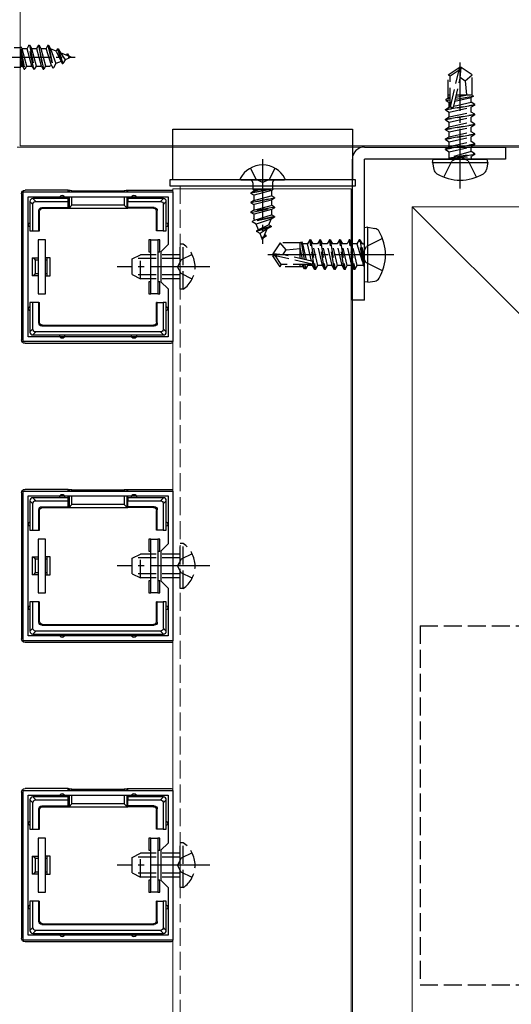
# Model space of a CAD drawing. Extents: x 262 to 2887, y 315 to 4205.
# Drawn here: x 1425 to 1507, y 3555 to 3720 of the extents above; entities that cross this region are included whole.
import ezdxf

# ---------------------------------------------------------------- set-up
doc = ezdxf.new("R2010")
doc.units = 0
doc.linetypes.add('YCENTER_1', pattern=[13, 10, -1, 1, -1])
doc.linetypes.add('YHIDDEN_1', pattern=[4, 3, -1])
for name, color, linetype, lineweight in [('YKK_11', 7, 'CONTINUOUS', 30), ('YKK_12', 2, 'CONTINUOUS', 13), ('YKK_13', 4, 'CONTINUOUS', 30)]:
    doc.layers.add(name, color=color, linetype=linetype, lineweight=lineweight)

msp = doc.modelspace()

# ---------------------------------------------------------------- linework, layer by layer
at = {"layer": 'YKK_11', "linetype": 'ByBlock', "lineweight": -2, "ltscale": 0.5}
for p, q in [((1425.29, 3665.81), (1425.29, 3690.81)), ((1425.29, 3690.81), (1450.29, 3690.81)), ((1450.29, 3690.81), (1450.29, 3665.81)), ((1426.09, 3666.61), (1426.09, 3690.01)), ((1426.09, 3690.01), (1449.49, 3690.01)), ((1449.49, 3690.01), (1449.49, 3682.01)), ((1449.49, 3682.01), (1448.29, 3680.81)), ((1448.29, 3680.81), (1448.29, 3675.81)), ((1448.29, 3675.81), (1449.49, 3674.61)), ((1449.49, 3674.61), (1449.49, 3666.61)), ((1450.29, 3665.81), (1425.29, 3665.81)), ((1449.49, 3666.61), (1426.09, 3666.61)), ((1425.29, 3615.81), (1425.29, 3640.81)), ((1425.29, 3640.81), (1450.29, 3640.81)), ((1426.09, 3616.61), (1426.09, 3640.01)), ((1426.09, 3640.01), (1449.49, 3640.01)), ((1449.49, 3640.01), (1449.49, 3632.01)), ((1450.29, 3640.81), (1450.29, 3615.81)), ((1449.49, 3632.01), (1448.29, 3630.81)), ((1448.29, 3630.81), (1448.29, 3625.81)), ((1448.29, 3625.81), (1449.49, 3624.61)), ((1449.49, 3624.61), (1449.49, 3616.61)), ((1449.49, 3616.61), (1426.09, 3616.61)), ((1450.29, 3615.81), (1425.29, 3615.81)), ((1425.29, 3565.81), (1425.29, 3590.81)), ((1425.29, 3590.81), (1450.29, 3590.81)), ((1426.09, 3566.61), (1426.09, 3590.01)), ((1426.09, 3590.01), (1449.49, 3590.01)), ((1449.49, 3590.01), (1449.49, 3582.01)), ((1450.29, 3590.81), (1450.29, 3565.81)), ((1449.49, 3582.01), (1448.29, 3580.81)), ((1448.29, 3580.81), (1448.29, 3575.81)), ((1448.29, 3575.81), (1449.49, 3574.61)), ((1449.49, 3574.61), (1449.49, 3566.61)), ((1450.29, 3565.81), (1425.29, 3565.81)), ((1449.49, 3566.61), (1426.09, 3566.61))]:
    msp.add_line(p, q, dxfattribs=at)
at = {"layer": 'YKK_12'}
for p, q in [((1424.79, 3728.31), (1424.79, 3698.51)), ((1424.79, 3698.51), (2600.29, 3698.51)), ((1424.29, 3698.31), (1876.89, 3698.31)), ((1450.29, 3691.31), (1480.09, 3691.31)), ((1450.29, 2865.31), (1450.29, 3691.31)), ((1480.29, 3691.81), (1451.79, 3691.81)), ((1480.09, 3691.31), (1480.09, 2865.31)), ((1480.29, 3379.21), (1480.29, 3691.81)), ((1490.29, 3688.31), (1490.29, 2823.31)), ((1490.29, 3688.31), (1977.95, 3688.31)), ((1490.29, 3688.31), (1690.29, 3488.31))]:
    msp.add_line(p, q, dxfattribs=at)
at = {"layer": 'YKK_12', "linetype": 'YHIDDEN_1'}
msp.add_line((1451.49, 2864.81), (1451.49, 3691.81), dxfattribs=at)
at = {"layer": 'YKK_13', "linetype": 'YHIDDEN_1'}
for p, q in [((1423.79, 3714.95), (1424.88, 3714.95)), ((1424.88, 3715.09), (1425.06, 3714.79)), ((1424.88, 3711.68), (1424.88, 3715.09)), ((1426.24, 3715.31), (1425.94, 3714.79)), ((1427.04, 3711.31), (1426.24, 3715.31)), ((1426.24, 3715.31), (1426.34, 3715.31)), ((1426.34, 3715.31), (1427.14, 3711.31)), ((1426.34, 3715.31), (1426.65, 3714.79)), ((1427.83, 3715.31), (1427.53, 3714.79)), ((1427.83, 3715.31), (1428.63, 3711.31)), ((1427.83, 3715.31), (1427.93, 3715.31)), ((1428.73, 3711.31), (1427.93, 3715.31)), ((1427.93, 3715.31), (1428.24, 3714.79)), ((1429.42, 3715.31), (1429.12, 3714.79)), ((1429.42, 3715.31), (1429.52, 3715.31)), ((1429.42, 3715.31), (1430.22, 3711.56)), ((1429.52, 3715.31), (1430.32, 3711.56)), ((1429.52, 3715.31), (1429.86, 3714.74)), ((1424.88, 3714.67), (1425.55, 3711.31)), ((1425.45, 3711.31), (1424.88, 3714.17)), ((1425.06, 3714.79), (1425.94, 3714.79)), ((1425.06, 3714.79), (1425.85, 3711.84)), ((1426.74, 3711.84), (1425.94, 3714.79)), ((1426.65, 3714.79), (1427.44, 3711.84)), ((1426.65, 3714.79), (1427.53, 3714.79)), ((1428.33, 3711.84), (1427.53, 3714.79)), ((1428.24, 3714.79), (1429.03, 3711.84)), ((1428.24, 3714.79), (1429.12, 3714.79)), ((1430, 3711.95), (1429.12, 3714.79)), ((1429.86, 3714.74), (1430.71, 3712.25)), ((1430.8, 3714.35), (1429.86, 3714.74)), ((1431.01, 3714.71), (1430.8, 3714.35)), ((1430.8, 3714.35), (1431.61, 3712.62)), ((1431.01, 3714.71), (1431.81, 3712.26)), ((1431.01, 3714.71), (1431.11, 3714.71)), ((1431.11, 3714.71), (1431.49, 3714.06)), ((1431.11, 3714.71), (1431.91, 3712.26)), ((1431.49, 3714.06), (1432.27, 3712.89)), ((1433.29, 3713.31), (1431.49, 3714.06)), ((1433.29, 3713.31), (1432.27, 3712.89)), ((1432.6, 3713.91), (1432.46, 3713.66)), ((1432.6, 3713.91), (1432.7, 3713.91)), ((1432.7, 3713.91), (1432.97, 3713.45)), ((1423.79, 3711.68), (1424.88, 3711.68)), ((1425.15, 3711.84), (1424.88, 3712.82)), ((1424.88, 3711.84), (1425.15, 3711.84)), ((1425.15, 3711.84), (1425.45, 3711.31)), ((1425.85, 3711.84), (1425.55, 3711.31)), ((1425.85, 3711.84), (1426.74, 3711.84)), ((1426.74, 3711.84), (1427.04, 3711.31)), ((1427.44, 3711.84), (1427.14, 3711.31)), ((1427.44, 3711.84), (1428.33, 3711.84)), ((1428.33, 3711.84), (1428.63, 3711.31)), ((1429.03, 3711.84), (1428.73, 3711.31)), ((1429.03, 3711.84), (1429.73, 3711.84)), ((1430, 3711.95), (1429.73, 3711.84)), ((1430, 3711.95), (1430.22, 3711.56)), ((1430.71, 3712.25), (1430.32, 3711.56)), ((1431.61, 3712.62), (1430.71, 3712.25)), ((1431.61, 3712.62), (1431.81, 3712.26)), ((1431.81, 3712.26), (1431.91, 3712.26)), ((1432.27, 3712.89), (1431.91, 3712.26)), ((1425.45, 3711.31), (1425.55, 3711.31)), ((1427.04, 3711.31), (1427.14, 3711.31)), ((1428.63, 3711.31), (1428.73, 3711.31)), ((1430.22, 3711.56), (1430.32, 3711.56)), ((1496.29, 3710.39), (1498.12, 3711.62)), ((1496.29, 3706.53), (1496.29, 3710.39)), ((1496.29, 3710.39), (1496.65, 3710.2)), ((1496.65, 3710.2), (1498.12, 3711.19)), ((1496.65, 3705.2), (1496.65, 3710.2)), ((1496.71, 3705.01), (1498.12, 3711.19)), ((1498.47, 3711.62), (1498.12, 3711.62)), ((1498.12, 3711.19), (1498.12, 3711.62)), ((1498.29, 3709.84), (1498.29, 3711.62)), ((1498.29, 3709.84), (1498.47, 3711.62)), ((1500.29, 3710.39), (1498.47, 3711.62)), ((1499.12, 3709.38), (1500.29, 3710.39)), ((1500.29, 3706.94), (1500.29, 3710.39)), ((1497.22, 3705.13), (1498.29, 3709.84)), ((1498.29, 3709.97), (1499.12, 3709.38)), ((1499.12, 3709.38), (1499.35, 3707.03)), ((1496.29, 3707.03), (1496.65, 3707.03)), ((1497.5, 3706.33), (1500.53, 3706.83)), ((1497.57, 3706.64), (1499.53, 3707.03)), ((1497.65, 3707.03), (1500.29, 3707.03)), ((1500.53, 3706.83), (1500.12, 3706.59)), ((1500.29, 3706.94), (1500.53, 3706.83)), ((1495.82, 3704.61), (1500.77, 3705.44)), ((1500.77, 3705.32), (1495.82, 3704.5)), ((1495.94, 3706.33), (1496.47, 3706.63)), ((1495.94, 3706.33), (1496.65, 3706.47)), ((1495.94, 3706.08), (1495.94, 3706.33)), ((1495.94, 3706.08), (1496.65, 3706.19)), ((1495.94, 3706.08), (1496.47, 3705.77)), ((1496.47, 3706.63), (1496.65, 3706.67)), ((1496.47, 3705.77), (1496.65, 3705.81)), ((1496.47, 3704.99), (1496.47, 3705.77)), ((1497.23, 3705.16), (1500.12, 3705.81)), ((1497.42, 3705.98), (1500.12, 3706.59)), ((1500.12, 3705.81), (1500.12, 3706.59)), ((1500.77, 3705.44), (1500.12, 3705.81)), ((1500.77, 3705.32), (1500.12, 3704.95)), ((1500.77, 3705.32), (1500.77, 3705.44)), ((1495.82, 3704.61), (1496.47, 3704.99)), ((1495.82, 3704.5), (1495.82, 3704.61)), ((1495.82, 3704.5), (1496.47, 3704.12)), ((1495.82, 3702.97), (1500.77, 3703.79)), ((1500.77, 3703.67), (1495.82, 3702.85)), ((1496.47, 3704.99), (1496.69, 3705.04)), ((1496.47, 3704.12), (1500.12, 3704.95)), ((1496.47, 3703.34), (1500.12, 3704.16)), ((1496.47, 3703.34), (1496.47, 3704.12)), ((1500.12, 3704.16), (1500.12, 3704.95)), ((1500.77, 3703.79), (1500.12, 3704.16)), ((1500.77, 3703.67), (1500.12, 3703.3)), ((1500.77, 3703.67), (1500.77, 3703.79)), ((1495.82, 3702.97), (1496.47, 3703.34)), ((1495.82, 3702.85), (1495.82, 3702.97)), ((1495.82, 3702.85), (1496.47, 3702.47)), ((1495.82, 3701.32), (1500.77, 3702.14)), ((1500.77, 3702.02), (1495.82, 3701.2)), ((1496.47, 3702.47), (1500.12, 3703.3)), ((1496.47, 3701.69), (1500.12, 3702.52)), ((1496.47, 3701.69), (1496.47, 3702.47)), ((1500.12, 3702.52), (1500.12, 3703.3)), ((1500.77, 3702.14), (1500.12, 3702.52)), ((1500.77, 3702.02), (1500.12, 3701.65)), ((1500.77, 3702.02), (1500.77, 3702.14)), ((1495.82, 3701.32), (1496.47, 3701.69)), ((1495.82, 3701.2), (1495.82, 3701.32)), ((1495.82, 3701.2), (1496.47, 3700.83)), ((1495.82, 3699.67), (1500.77, 3700.49)), ((1500.77, 3700.38), (1495.82, 3699.55)), ((1496.47, 3700.83), (1500.12, 3701.65)), ((1496.47, 3700.04), (1500.12, 3700.87)), ((1496.47, 3700.04), (1496.47, 3700.83)), ((1500.12, 3700.87), (1500.12, 3701.65)), ((1500.77, 3700.49), (1500.12, 3700.87)), ((1500.77, 3700.38), (1500.12, 3700)), ((1500.77, 3700.38), (1500.77, 3700.49)), ((1495.82, 3699.67), (1496.47, 3700.04)), ((1495.82, 3699.55), (1495.82, 3699.67)), ((1495.82, 3699.55), (1496.47, 3699.18)), ((1495.82, 3698.02), (1500.77, 3698.85)), ((1500.77, 3698.73), (1495.82, 3697.9)), ((1496.47, 3699.18), (1500.12, 3700)), ((1496.47, 3698.4), (1500.12, 3699.22)), ((1496.47, 3698.4), (1496.47, 3699.18)), ((1500.12, 3699.22), (1500.12, 3700)), ((1500.77, 3698.85), (1500.12, 3699.22)), ((1500.77, 3698.73), (1500.12, 3698.35)), ((1500.77, 3698.73), (1500.77, 3698.85)), ((1495.82, 3698.02), (1496.47, 3698.4)), ((1495.82, 3697.9), (1495.82, 3698.02)), ((1495.82, 3697.9), (1496.47, 3697.53)), ((1496.47, 3697.53), (1500.12, 3698.35)), ((1496.47, 3696.55), (1496.47, 3697.53)), ((1500.12, 3697.57), (1496.53, 3696.49)), ((1496.53, 3696.49), (1500.77, 3697.2)), ((1500.77, 3697.08), (1496.53, 3696.37)), ((1500.12, 3697.57), (1500.12, 3698.35)), ((1500.77, 3697.2), (1500.12, 3697.57)), ((1500.77, 3697.08), (1500.12, 3696.71)), ((1500.77, 3697.08), (1500.77, 3697.2)), ((1500.77, 3697.08), (1500.77, 3697.2)), ((1495.59, 3693.28), (1496.95, 3696.01)), ((1496.53, 3696.37), (1500.12, 3696.71)), ((1496.53, 3696.37), (1496.53, 3696.49)), ((1496.95, 3696.01), (1498.29, 3696.72)), ((1499.64, 3696.01), (1498.29, 3696.72)), ((1501, 3693.28), (1499.64, 3696.01)), ((1500.12, 3696.55), (1500.12, 3696.71)), ((1463.24, 3694.78), (1464.15, 3692.97)), ((1467.34, 3694.78), (1466.44, 3692.97)), ((1463.66, 3692.31), (1463.66, 3691.23)), ((1465.29, 3692.36), (1464.15, 3692.97)), ((1465.29, 3692.36), (1466.44, 3692.97)), ((1466.93, 3692.31), (1466.93, 3691.23)), ((1466.65, 3691.23), (1463.29, 3690.56)), ((1463.29, 3690.66), (1466.15, 3691.23)), ((1463.82, 3690.96), (1463.29, 3690.66)), ((1463.29, 3690.66), (1463.29, 3690.56)), ((1463.82, 3690.26), (1463.29, 3690.56)), ((1463.66, 3691.23), (1467.07, 3691.23)), ((1463.82, 3691.23), (1463.82, 3690.96)), ((1463.82, 3690.96), (1464.8, 3691.23)), ((1466.77, 3691.05), (1463.82, 3690.26)), ((1467.07, 3691.23), (1466.77, 3691.05)), ((1466.77, 3691.05), (1466.77, 3690.17)), ((1463.29, 3689.07), (1467.29, 3689.86)), ((1467.29, 3689.76), (1463.29, 3688.97)), ((1463.82, 3689.37), (1463.29, 3689.07)), ((1463.29, 3689.07), (1463.29, 3688.97)), ((1463.82, 3688.67), (1463.29, 3688.97)), ((1463.82, 3690.26), (1463.82, 3689.37)), ((1463.82, 3689.37), (1466.77, 3690.17)), ((1466.77, 3689.46), (1463.82, 3688.67)), ((1463.82, 3688.67), (1463.82, 3687.78)), ((1467.29, 3689.86), (1466.77, 3690.17)), ((1467.29, 3689.76), (1466.77, 3689.46)), ((1466.77, 3689.46), (1466.77, 3688.58)), ((1467.29, 3689.86), (1467.29, 3689.76)), ((1467.29, 3688.27), (1463.29, 3687.48)), ((1463.29, 3687.38), (1467.29, 3688.17)), ((1463.82, 3687.78), (1463.29, 3687.48)), ((1463.29, 3687.48), (1463.29, 3687.38)), ((1463.82, 3687.08), (1463.29, 3687.38)), ((1463.82, 3687.78), (1466.77, 3688.58)), ((1466.77, 3687.87), (1463.82, 3687.08)), ((1463.82, 3687.08), (1463.82, 3686.38)), ((1463.93, 3686.11), (1466.77, 3686.99)), ((1467.29, 3688.27), (1466.77, 3688.58)), ((1467.29, 3688.17), (1466.77, 3687.87)), ((1466.77, 3687.87), (1466.77, 3686.99)), ((1467.29, 3686.68), (1466.77, 3686.99)), ((1467.29, 3688.27), (1467.29, 3688.17)), ((1467.29, 3686.68), (1463.54, 3685.89)), ((1467.29, 3686.58), (1463.54, 3685.79)), ((1463.93, 3686.11), (1463.54, 3685.89)), ((1463.54, 3685.89), (1463.54, 3685.79)), ((1464.22, 3685.4), (1463.54, 3685.79)), ((1463.93, 3686.11), (1463.82, 3686.38)), ((1466.72, 3686.25), (1464.22, 3685.4)), ((1464.59, 3684.5), (1464.22, 3685.4)), ((1466.33, 3685.31), (1466.72, 3686.25)), ((1467.29, 3686.58), (1466.72, 3686.25)), ((1467.29, 3686.68), (1467.29, 3686.58)), ((1466.69, 3685.09), (1464.24, 3684.3)), ((1466.69, 3684.99), (1464.24, 3684.2)), ((1464.59, 3684.5), (1464.24, 3684.3)), ((1464.24, 3684.3), (1464.24, 3684.2)), ((1464.87, 3683.84), (1464.24, 3684.2)), ((1466.33, 3685.31), (1464.59, 3684.5)), ((1466.04, 3684.62), (1464.87, 3683.84)), ((1465.29, 3682.81), (1464.87, 3683.84)), ((1465.29, 3682.81), (1466.04, 3684.62)), ((1466.69, 3684.99), (1466.04, 3684.62)), ((1466.69, 3685.09), (1466.33, 3685.31)), ((1466.69, 3685.09), (1466.69, 3684.99)), ((1452, 3682.06), (1451.49, 3682.06)), ((1451.49, 3674.56), (1451.49, 3682.06)), ((1452, 3674.56), (1452, 3682.06)), ((1465.89, 3683.4), (1465.43, 3683.14)), ((1465.89, 3683.5), (1465.64, 3683.65)), ((1465.89, 3683.5), (1465.89, 3683.4)), ((1468.22, 3682.32), (1466.99, 3680.49)), ((1471.67, 3682.32), (1468.22, 3682.32)), ((1469.23, 3681.14), (1468.22, 3682.32)), ((1471.58, 3679.67), (1471.58, 3682.32)), ((1471.67, 3682.32), (1471.78, 3682.55)), ((1471.78, 3682.55), (1472.01, 3682.14)), ((1472.28, 3679.52), (1471.78, 3682.55)), ((1472.8, 3682.14), (1472.01, 3682.14)), ((1472.63, 3679.44), (1472.01, 3682.14)), ((1473.17, 3682.79), (1472.8, 3682.14)), ((1473.45, 3679.25), (1472.8, 3682.14)), ((1474, 3677.84), (1473.17, 3682.79)), ((1473.29, 3682.79), (1473.17, 3682.79)), ((1473.29, 3682.79), (1474.11, 3677.84)), ((1473.29, 3682.79), (1473.66, 3682.14)), ((1474.49, 3678.49), (1473.66, 3682.14)), ((1474.45, 3682.14), (1473.66, 3682.14)), ((1474.82, 3682.79), (1474.45, 3682.14)), ((1475.27, 3678.49), (1474.45, 3682.14)), ((1475.64, 3677.84), (1474.82, 3682.79)), ((1474.94, 3682.79), (1474.82, 3682.79)), ((1474.94, 3682.79), (1475.76, 3677.84)), ((1474.94, 3682.79), (1475.31, 3682.14)), ((1476.13, 3678.49), (1475.31, 3682.14)), ((1476.09, 3682.14), (1475.31, 3682.14)), ((1476.47, 3682.79), (1476.09, 3682.14)), ((1476.92, 3678.49), (1476.09, 3682.14)), ((1477.29, 3677.84), (1476.47, 3682.79)), ((1476.58, 3682.79), (1476.47, 3682.79)), ((1476.58, 3682.79), (1477.41, 3677.84)), ((1476.58, 3682.79), (1476.96, 3682.14)), ((1477.78, 3678.49), (1476.96, 3682.14)), ((1477.74, 3682.14), (1476.96, 3682.14)), ((1478.11, 3682.79), (1477.74, 3682.14)), ((1478.57, 3678.49), (1477.74, 3682.14)), ((1478.94, 3677.84), (1478.11, 3682.79)), ((1478.23, 3682.79), (1478.11, 3682.79)), ((1478.23, 3682.79), (1479.06, 3677.84)), ((1478.23, 3682.79), (1478.61, 3682.14)), ((1479.43, 3678.49), (1478.61, 3682.14)), ((1479.39, 3682.14), (1478.61, 3682.14)), ((1479.76, 3682.79), (1479.39, 3682.14)), ((1480.21, 3678.49), (1479.39, 3682.14)), ((1480.59, 3677.84), (1479.76, 3682.79)), ((1479.88, 3682.79), (1479.76, 3682.79)), ((1479.88, 3682.79), (1480.25, 3682.14)), ((1479.88, 3682.79), (1480.7, 3677.84)), ((1481.08, 3678.49), (1480.25, 3682.14)), ((1481.04, 3682.14), (1480.25, 3682.14)), ((1481.41, 3682.79), (1481.04, 3682.14)), ((1481.04, 3682.14), (1482.12, 3678.55)), ((1481.53, 3682.79), (1481.41, 3682.79)), ((1481.53, 3682.79), (1481.41, 3682.79)), ((1482.12, 3678.55), (1481.41, 3682.79)), ((1481.53, 3682.79), (1481.9, 3682.14)), ((1481.53, 3682.79), (1482.23, 3678.55)), ((1482.06, 3682.14), (1481.9, 3682.14)), ((1482.23, 3678.55), (1481.9, 3682.14)), ((1485.33, 3683.02), (1482.6, 3681.66)), ((1466.99, 3680.49), (1466.99, 3680.14)), ((1468.76, 3680.31), (1466.99, 3680.49)), ((1468.64, 3680.31), (1469.23, 3681.14)), ((1469.23, 3681.14), (1471.58, 3681.37)), ((1471.96, 3679.59), (1471.58, 3681.55)), ((1482.6, 3681.66), (1481.89, 3680.31)), ((1443.49, 3679.61), (1444.89, 3680.31)), ((1443.49, 3677.01), (1443.49, 3679.61)), ((1451.49, 3679.66), (1443.58, 3679.66)), ((1444.89, 3676.31), (1444.89, 3680.31)), ((1451.49, 3680.31), (1444.89, 3680.31)), ((1451.65, 3679.46), (1451.04, 3678.31)), ((1453.5, 3680.36), (1451.65, 3679.46)), ((1468.76, 3680.31), (1466.99, 3680.31)), ((1467.42, 3680.14), (1466.99, 3680.14)), ((1468.22, 3678.31), (1466.99, 3680.14)), ((1468.41, 3678.67), (1467.42, 3680.14)), ((1473.59, 3678.73), (1467.42, 3680.14)), ((1473.47, 3679.24), (1468.76, 3680.31)), ((1482.6, 3678.97), (1481.89, 3680.31)), ((1485.33, 3677.61), (1482.6, 3678.97)), ((1451.65, 3677.17), (1451.04, 3678.31)), ((1453.5, 3676.26), (1451.65, 3677.17)), ((1468.22, 3678.31), (1468.41, 3678.67)), ((1472.08, 3678.31), (1468.22, 3678.31)), ((1473.41, 3678.67), (1468.41, 3678.67)), ((1471.58, 3678.31), (1471.58, 3678.67)), ((1471.97, 3678.49), (1471.93, 3678.67)), ((1472.28, 3677.96), (1471.97, 3678.49)), ((1472.28, 3677.96), (1472.14, 3678.67)), ((1472.53, 3677.96), (1472.28, 3677.96)), ((1472.53, 3677.96), (1472.42, 3678.67)), ((1472.53, 3677.96), (1472.84, 3678.49)), ((1472.84, 3678.49), (1472.8, 3678.67)), ((1473.62, 3678.49), (1472.84, 3678.49)), ((1473.62, 3678.49), (1473.57, 3678.72)), ((1474, 3677.84), (1473.62, 3678.49)), ((1474.11, 3677.84), (1474, 3677.84)), ((1474.11, 3677.84), (1474.49, 3678.49)), ((1475.27, 3678.49), (1474.49, 3678.49)), ((1475.64, 3677.84), (1475.27, 3678.49)), ((1475.76, 3677.84), (1475.64, 3677.84)), ((1475.76, 3677.84), (1476.13, 3678.49)), ((1476.92, 3678.49), (1476.13, 3678.49)), ((1477.29, 3677.84), (1476.92, 3678.49)), ((1477.41, 3677.84), (1477.29, 3677.84)), ((1477.41, 3677.84), (1477.78, 3678.49)), ((1478.57, 3678.49), (1477.78, 3678.49)), ((1478.94, 3677.84), (1478.57, 3678.49)), ((1479.06, 3677.84), (1478.94, 3677.84)), ((1479.06, 3677.84), (1479.43, 3678.49)), ((1480.21, 3678.49), (1479.43, 3678.49)), ((1480.59, 3677.84), (1480.21, 3678.49)), ((1480.7, 3677.84), (1480.59, 3677.84)), ((1480.7, 3677.84), (1481.08, 3678.49)), ((1482.06, 3678.49), (1481.08, 3678.49)), ((1482.23, 3678.55), (1482.12, 3678.55)), ((1443.49, 3677.01), (1444.89, 3676.31)), ((1451.49, 3676.97), (1443.58, 3676.97)), ((1451.49, 3676.31), (1444.89, 3676.31)), ((1452, 3674.56), (1451.49, 3674.56)), ((1452, 3632.06), (1451.49, 3632.06)), ((1451.49, 3624.56), (1451.49, 3632.06)), ((1452, 3624.56), (1452, 3632.06)), ((1443.49, 3629.61), (1444.89, 3630.31)), ((1443.49, 3627.01), (1443.49, 3629.61)), ((1451.49, 3629.66), (1443.58, 3629.66)), ((1444.89, 3626.31), (1444.89, 3630.31)), ((1451.49, 3630.31), (1444.89, 3630.31)), ((1451.65, 3629.46), (1451.04, 3628.31)), ((1453.5, 3630.36), (1451.65, 3629.46)), ((1451.65, 3627.17), (1451.04, 3628.31)), ((1443.49, 3627.01), (1444.89, 3626.31)), ((1451.49, 3626.97), (1443.58, 3626.97)), ((1451.49, 3626.31), (1444.89, 3626.31)), ((1453.5, 3626.26), (1451.65, 3627.17)), ((1452, 3624.56), (1451.49, 3624.56)), ((1491.59, 3618.31), (1632.59, 3618.31)), ((1491.59, 3618.31), (1491.59, 3558.31)), ((1452, 3582.06), (1451.49, 3582.06)), ((1451.49, 3574.56), (1451.49, 3582.06)), ((1452, 3574.56), (1452, 3582.06)), ((1443.49, 3579.61), (1444.89, 3580.31)), ((1444.89, 3576.31), (1444.89, 3580.31)), ((1451.49, 3580.31), (1444.89, 3580.31)), ((1453.5, 3580.36), (1451.65, 3579.46)), ((1443.49, 3577.01), (1443.49, 3579.61)), ((1451.49, 3579.66), (1443.58, 3579.66)), ((1451.65, 3579.46), (1451.04, 3578.31)), ((1443.49, 3577.01), (1444.89, 3576.31)), ((1451.49, 3576.97), (1443.58, 3576.97)), ((1451.65, 3577.17), (1451.04, 3578.31)), ((1453.5, 3576.26), (1451.65, 3577.17)), ((1451.49, 3576.31), (1444.89, 3576.31)), ((1452, 3574.56), (1451.49, 3574.56)), ((1491.59, 3558.31), (1632.59, 3558.31))]:
    msp.add_line(p, q, dxfattribs=at)
at = {"layer": 'YKK_13', "linetype": 'YCENTER_1'}
for p, q in [((1419.79, 3713.31), (1433.95, 3713.31)), ((1498.29, 3691.37), (1498.29, 3712.44)), ((1465.29, 3696.31), (1465.29, 3682.16)), ((1487.24, 3680.31), (1466.16, 3680.31)), ((1456.49, 3678.31), (1440.99, 3678.31)), ((1456.49, 3628.31), (1440.99, 3628.31)), ((1456.49, 3578.31), (1440.99, 3578.31))]:
    msp.add_line(p, q, dxfattribs=at)
at = {"layer": 'YKK_13'}
for p, q in [((1450.29, 3692.81), (1450.29, 3701.31)), ((1450.29, 3701.31), (1480.29, 3701.31)), ((1480.29, 3701.31), (1480.29, 3692.81)), ((1482.29, 3698.31), (1505.89, 3698.31)), ((1505.89, 3698.31), (1505.89, 3696.31)), ((1480.29, 3672.71), (1480.29, 3696.31)), ((1482.29, 3672.71), (1482.29, 3696.31)), ((1505.89, 3696.31), (1482.29, 3696.31)), ((1493.69, 3695.73), (1493.79, 3696.31)), ((1493.69, 3695.73), (1493.89, 3694.58)), ((1493.69, 3695.73), (1502.9, 3695.73)), ((1493.79, 3696.31), (1502.79, 3696.31)), ((1502.9, 3695.73), (1502.7, 3694.58)), ((1502.9, 3695.73), (1502.79, 3696.31)), ((1480.79, 3692.81), (1449.79, 3692.81)), ((1449.79, 3692.81), (1449.79, 3691.81)), ((1480.29, 3692.81), (1450.29, 3692.81)), ((1461.7, 3692.81), (1468.89, 3692.81)), ((1480.79, 3691.81), (1480.79, 3692.81)), ((1424.99, 3690.52), (1424.99, 3666.11)), ((1432.79, 3691.11), (1425.59, 3691.11)), ((1432.94, 3691.05), (1432.79, 3691.11)), ((1432.79, 3690.81), (1432.79, 3691.11)), ((1432.94, 3691.05), (1432.94, 3690.81)), ((1433.43, 3691.02), (1442.16, 3691.02)), ((1433.43, 3690.81), (1433.43, 3691.02)), ((1442.16, 3691.02), (1442.16, 3690.81)), ((1442.65, 3691.05), (1442.79, 3691.11)), ((1442.65, 3690.81), (1442.65, 3691.05)), ((1442.79, 3691.11), (1449.99, 3691.11)), ((1442.79, 3690.81), (1442.79, 3691.11)), ((1449.79, 3691.81), (1480.79, 3691.81)), ((1426.39, 3689.22), (1426.89, 3688.72)), ((1426.39, 3689.21), (1426.39, 3685.31)), ((1431.79, 3689.71), (1426.89, 3689.71)), ((1427.39, 3689.21), (1426.89, 3689.71)), ((1426.89, 3684.31), (1426.89, 3688.72)), ((1427.39, 3689.21), (1432.79, 3689.21)), ((1432.79, 3689.71), (1431.79, 3689.71)), ((1432.79, 3689.71), (1432.79, 3690.01)), ((1432.79, 3689.21), (1432.79, 3689.71)), ((1432.79, 3688.21), (1432.79, 3689.21)), ((1432.94, 3690.01), (1432.94, 3688.09)), ((1433.43, 3688.58), (1433.43, 3690.01)), ((1442.16, 3690.01), (1442.16, 3688.58)), ((1442.65, 3688.09), (1442.65, 3690.01)), ((1442.79, 3689.71), (1442.79, 3690.01)), ((1443.79, 3689.71), (1442.79, 3689.71)), ((1442.79, 3689.71), (1442.79, 3689.21)), ((1442.79, 3689.21), (1448.2, 3689.21)), ((1442.79, 3688.21), (1442.79, 3689.21)), ((1448.69, 3689.71), (1443.79, 3689.71)), ((1448.7, 3689.71), (1448.2, 3689.21)), ((1448.69, 3688.72), (1449.19, 3689.22)), ((1448.69, 3688.72), (1448.69, 3684.31)), ((1449.19, 3685.31), (1449.19, 3689.21)), ((1427.89, 3687.71), (1428.02, 3687.58)), ((1427.89, 3684.31), (1427.89, 3687.71)), ((1428.02, 3684.31), (1428.02, 3687.58)), ((1428.39, 3688.21), (1432.79, 3688.21)), ((1428.52, 3688.08), (1428.39, 3688.21)), ((1428.52, 3688.08), (1432.79, 3688.08)), ((1432.79, 3688.21), (1432.79, 3688.08)), ((1432.79, 3688.08), (1442.79, 3688.08)), ((1432.94, 3688.09), (1433.43, 3688.58)), ((1442.16, 3688.58), (1433.43, 3688.58)), ((1442.65, 3688.09), (1442.16, 3688.58)), ((1447.19, 3688.21), (1442.79, 3688.21)), ((1442.79, 3688.21), (1442.79, 3688.08)), ((1447.06, 3688.08), (1442.79, 3688.08)), ((1447.19, 3688.21), (1447.06, 3688.08)), ((1447.56, 3687.58), (1447.69, 3687.71)), ((1447.56, 3684.31), (1447.56, 3687.58)), ((1447.69, 3684.31), (1447.69, 3687.71)), ((1426.39, 3685.31), (1426.39, 3684.31)), ((1426.39, 3684.31), (1426.89, 3684.31)), ((1426.89, 3684.31), (1427.89, 3684.31)), ((1427.89, 3684.31), (1428.02, 3684.31)), ((1447.69, 3684.31), (1447.56, 3684.31)), ((1448.69, 3684.31), (1447.69, 3684.31)), ((1448.69, 3684.31), (1449.19, 3684.31)), ((1449.19, 3684.31), (1449.19, 3685.31)), ((1482.88, 3684.92), (1482.29, 3684.82)), ((1482.29, 3675.81), (1482.29, 3684.82)), ((1482.88, 3684.92), (1484.03, 3684.72)), ((1482.88, 3675.71), (1482.88, 3684.92)), ((1428.99, 3682.81), (1427.79, 3682.81)), ((1427.79, 3682.81), (1427.79, 3673.81)), ((1428.99, 3673.81), (1428.99, 3682.81)), ((1446.29, 3682.81), (1446.29, 3680.81)), ((1446.59, 3682.81), (1446.29, 3682.81)), ((1446.59, 3682.81), (1447.79, 3682.81)), ((1446.59, 3673.81), (1446.59, 3682.81)), ((1447.79, 3682.81), (1447.79, 3673.81)), ((1448.09, 3682.81), (1447.79, 3682.81)), ((1448.09, 3680.81), (1448.09, 3682.81)), ((1446.29, 3680.81), (1446.59, 3680.81)), ((1447.79, 3680.81), (1448.09, 3680.81)), ((1426.79, 3679.81), (1427.79, 3679.81)), ((1426.79, 3679.81), (1426.79, 3676.81)), ((1427.79, 3679.43), (1427.29, 3679.43)), ((1427.29, 3679.43), (1427.29, 3677.2)), ((1429.29, 3679.81), (1428.99, 3679.81)), ((1429.29, 3679.43), (1428.99, 3679.43)), ((1429.29, 3679.43), (1429.29, 3679.81)), ((1429.79, 3679.81), (1429.29, 3679.81)), ((1429.29, 3677.2), (1429.29, 3679.43)), ((1429.79, 3676.81), (1429.79, 3679.81)), ((1427.29, 3677.2), (1427.79, 3677.2)), ((1428.99, 3677.2), (1429.29, 3677.2)), ((1429.29, 3676.81), (1429.29, 3677.2)), ((1427.79, 3676.81), (1426.79, 3676.81)), ((1428.99, 3676.81), (1429.29, 3676.81)), ((1429.29, 3676.81), (1429.79, 3676.81)), ((1446.29, 3675.81), (1446.29, 3673.81)), ((1446.59, 3675.81), (1446.29, 3675.81)), ((1448.09, 3675.81), (1447.79, 3675.81)), ((1448.09, 3673.81), (1448.09, 3675.81)), ((1482.88, 3675.71), (1482.29, 3675.81)), ((1482.88, 3675.71), (1484.03, 3675.91)), ((1427.79, 3673.81), (1428.99, 3673.81)), ((1446.29, 3673.81), (1446.59, 3673.81)), ((1447.79, 3673.81), (1446.59, 3673.81)), ((1447.79, 3673.81), (1448.09, 3673.81)), ((1426.89, 3672.31), (1426.39, 3672.31)), ((1426.39, 3672.31), (1426.39, 3671.31)), ((1427.89, 3672.31), (1426.89, 3672.31)), ((1426.89, 3667.91), (1426.89, 3672.31)), ((1427.89, 3668.91), (1427.89, 3672.31)), ((1427.89, 3672.31), (1428.02, 3672.31)), ((1428.02, 3669.04), (1428.02, 3672.31)), ((1447.69, 3672.31), (1447.56, 3672.31)), ((1447.56, 3669.04), (1447.56, 3672.31)), ((1447.69, 3672.31), (1448.69, 3672.31)), ((1447.69, 3668.91), (1447.69, 3672.31)), ((1448.69, 3672.31), (1448.69, 3667.91)), ((1449.19, 3672.31), (1448.69, 3672.31)), ((1449.19, 3671.31), (1449.19, 3672.31)), ((1482.29, 3672.71), (1480.29, 3672.71)), ((1426.39, 3671.31), (1426.39, 3667.41)), ((1449.19, 3667.41), (1449.19, 3671.31)), ((1428.02, 3669.04), (1427.89, 3668.91)), ((1447.69, 3668.91), (1447.56, 3669.04)), ((1426.89, 3667.91), (1426.39, 3667.41)), ((1426.89, 3666.91), (1427.39, 3667.41)), ((1448.2, 3667.41), (1427.39, 3667.41)), ((1428.39, 3668.41), (1428.52, 3668.54)), ((1428.39, 3668.41), (1447.19, 3668.41)), ((1428.52, 3668.54), (1447.06, 3668.54)), ((1447.06, 3668.54), (1447.19, 3668.41)), ((1448.2, 3667.41), (1448.7, 3666.91)), ((1449.19, 3667.41), (1448.69, 3667.91)), ((1426.89, 3666.91), (1431.79, 3666.91)), ((1431.79, 3666.91), (1443.79, 3666.91)), ((1443.79, 3666.91), (1448.69, 3666.91)), ((1449.99, 3665.51), (1425.59, 3665.51)), ((1432.79, 3641.11), (1425.59, 3641.11)), ((1432.94, 3641.05), (1432.79, 3641.11)), ((1432.79, 3640.81), (1432.79, 3641.11)), ((1432.94, 3641.05), (1432.94, 3640.81)), ((1433.43, 3641.02), (1442.16, 3641.02)), ((1433.43, 3640.81), (1433.43, 3641.02)), ((1442.16, 3641.02), (1442.16, 3640.81)), ((1442.65, 3641.05), (1442.79, 3641.11)), ((1442.65, 3640.81), (1442.65, 3641.05)), ((1442.79, 3641.11), (1449.99, 3641.11)), ((1442.79, 3640.81), (1442.79, 3641.11)), ((1424.99, 3640.52), (1424.99, 3616.11)), ((1431.79, 3639.71), (1426.89, 3639.71)), ((1427.39, 3639.21), (1426.89, 3639.71)), ((1432.79, 3639.71), (1431.79, 3639.71)), ((1432.79, 3639.71), (1432.79, 3640.01)), ((1432.79, 3639.21), (1432.79, 3639.71)), ((1432.94, 3640.01), (1432.94, 3638.09)), ((1433.43, 3638.58), (1433.43, 3640.01)), ((1442.16, 3640.01), (1442.16, 3638.58)), ((1442.65, 3638.09), (1442.65, 3640.01)), ((1442.79, 3639.71), (1442.79, 3640.01)), ((1443.79, 3639.71), (1442.79, 3639.71)), ((1442.79, 3639.71), (1442.79, 3639.21)), ((1448.69, 3639.71), (1443.79, 3639.71)), ((1448.7, 3639.71), (1448.2, 3639.21)), ((1426.39, 3639.22), (1426.89, 3638.72)), ((1426.39, 3639.21), (1426.39, 3635.31)), ((1426.89, 3634.31), (1426.89, 3638.72)), ((1427.39, 3639.21), (1432.79, 3639.21)), ((1427.89, 3637.71), (1428.02, 3637.58)), ((1427.89, 3634.31), (1427.89, 3637.71)), ((1428.39, 3638.21), (1432.79, 3638.21)), ((1428.52, 3638.08), (1428.39, 3638.21)), ((1428.52, 3638.08), (1432.79, 3638.08)), ((1432.79, 3638.21), (1432.79, 3639.21)), ((1432.79, 3638.21), (1432.79, 3638.08)), ((1432.79, 3638.08), (1442.79, 3638.08)), ((1432.94, 3638.09), (1433.43, 3638.58)), ((1442.16, 3638.58), (1433.43, 3638.58)), ((1442.65, 3638.09), (1442.16, 3638.58)), ((1442.79, 3639.21), (1448.2, 3639.21)), ((1442.79, 3638.21), (1442.79, 3639.21)), ((1447.19, 3638.21), (1442.79, 3638.21)), ((1442.79, 3638.21), (1442.79, 3638.08)), ((1447.06, 3638.08), (1442.79, 3638.08)), ((1447.19, 3638.21), (1447.06, 3638.08)), ((1447.56, 3637.58), (1447.69, 3637.71)), ((1447.69, 3634.31), (1447.69, 3637.71)), ((1448.69, 3638.72), (1449.19, 3639.22)), ((1448.69, 3638.72), (1448.69, 3634.31)), ((1449.19, 3635.31), (1449.19, 3639.21)), ((1428.02, 3634.31), (1428.02, 3637.58)), ((1447.56, 3634.31), (1447.56, 3637.58)), ((1426.39, 3635.31), (1426.39, 3634.31)), ((1449.19, 3634.31), (1449.19, 3635.31)), ((1426.39, 3634.31), (1426.89, 3634.31)), ((1426.89, 3634.31), (1427.89, 3634.31)), ((1428.99, 3632.81), (1427.79, 3632.81)), ((1427.79, 3632.81), (1427.79, 3623.81)), ((1427.89, 3634.31), (1428.02, 3634.31)), ((1428.99, 3623.81), (1428.99, 3632.81)), ((1446.29, 3632.81), (1446.29, 3630.81)), ((1446.59, 3632.81), (1446.29, 3632.81)), ((1446.59, 3632.81), (1447.79, 3632.81)), ((1446.59, 3623.81), (1446.59, 3632.81)), ((1447.69, 3634.31), (1447.56, 3634.31)), ((1448.69, 3634.31), (1447.69, 3634.31)), ((1447.79, 3632.81), (1447.79, 3623.81)), ((1448.09, 3632.81), (1447.79, 3632.81)), ((1448.09, 3630.81), (1448.09, 3632.81)), ((1448.69, 3634.31), (1449.19, 3634.31)), ((1426.79, 3629.81), (1427.79, 3629.81)), ((1426.79, 3629.81), (1426.79, 3626.81)), ((1427.79, 3629.43), (1427.29, 3629.43)), ((1427.29, 3629.43), (1427.29, 3627.2)), ((1429.29, 3629.81), (1428.99, 3629.81)), ((1429.29, 3629.43), (1428.99, 3629.43)), ((1429.29, 3629.43), (1429.29, 3629.81)), ((1429.79, 3629.81), (1429.29, 3629.81)), ((1429.29, 3627.2), (1429.29, 3629.43)), ((1429.79, 3626.81), (1429.79, 3629.81)), ((1446.29, 3630.81), (1446.59, 3630.81)), ((1447.79, 3630.81), (1448.09, 3630.81)), ((1427.79, 3626.81), (1426.79, 3626.81)), ((1427.29, 3627.2), (1427.79, 3627.2)), ((1428.99, 3627.2), (1429.29, 3627.2)), ((1428.99, 3626.81), (1429.29, 3626.81)), ((1429.29, 3626.81), (1429.29, 3627.2)), ((1429.29, 3626.81), (1429.79, 3626.81)), ((1446.29, 3625.81), (1446.29, 3623.81)), ((1446.59, 3625.81), (1446.29, 3625.81)), ((1448.09, 3625.81), (1447.79, 3625.81)), ((1448.09, 3623.81), (1448.09, 3625.81)), ((1427.79, 3623.81), (1428.99, 3623.81)), ((1446.29, 3623.81), (1446.59, 3623.81)), ((1447.79, 3623.81), (1446.59, 3623.81)), ((1447.79, 3623.81), (1448.09, 3623.81)), ((1426.89, 3622.31), (1426.39, 3622.31)), ((1426.39, 3622.31), (1426.39, 3621.31)), ((1426.39, 3621.31), (1426.39, 3617.41)), ((1427.89, 3622.31), (1426.89, 3622.31)), ((1426.89, 3617.91), (1426.89, 3622.31)), ((1427.89, 3618.91), (1427.89, 3622.31)), ((1427.89, 3622.31), (1428.02, 3622.31)), ((1428.02, 3619.04), (1428.02, 3622.31)), ((1447.69, 3622.31), (1447.56, 3622.31)), ((1447.56, 3619.04), (1447.56, 3622.31)), ((1447.69, 3622.31), (1448.69, 3622.31)), ((1447.69, 3618.91), (1447.69, 3622.31)), ((1448.69, 3622.31), (1448.69, 3617.91)), ((1449.19, 3622.31), (1448.69, 3622.31)), ((1449.19, 3621.31), (1449.19, 3622.31)), ((1449.19, 3617.41), (1449.19, 3621.31)), ((1426.89, 3617.91), (1426.39, 3617.41)), ((1428.02, 3619.04), (1427.89, 3618.91)), ((1428.39, 3618.41), (1428.52, 3618.54)), ((1428.39, 3618.41), (1447.19, 3618.41)), ((1428.52, 3618.54), (1447.06, 3618.54)), ((1447.06, 3618.54), (1447.19, 3618.41)), ((1447.69, 3618.91), (1447.56, 3619.04)), ((1449.19, 3617.41), (1448.69, 3617.91)), ((1426.89, 3616.91), (1427.39, 3617.41)), ((1426.89, 3616.91), (1431.79, 3616.91)), ((1448.2, 3617.41), (1427.39, 3617.41)), ((1431.79, 3616.91), (1443.79, 3616.91)), ((1443.79, 3616.91), (1448.69, 3616.91)), ((1448.2, 3617.41), (1448.7, 3616.91)), ((1449.99, 3615.51), (1425.59, 3615.51)), ((1424.99, 3590.52), (1424.99, 3566.11)), ((1432.79, 3591.11), (1425.59, 3591.11)), ((1432.94, 3591.05), (1432.79, 3591.11)), ((1432.79, 3590.81), (1432.79, 3591.11)), ((1432.79, 3589.71), (1432.79, 3590.01)), ((1432.94, 3591.05), (1432.94, 3590.81)), ((1432.94, 3590.01), (1432.94, 3588.09)), ((1433.43, 3591.02), (1442.16, 3591.02)), ((1433.43, 3590.81), (1433.43, 3591.02)), ((1433.43, 3588.58), (1433.43, 3590.01)), ((1442.16, 3591.02), (1442.16, 3590.81)), ((1442.16, 3590.01), (1442.16, 3588.58)), ((1442.65, 3591.05), (1442.79, 3591.11)), ((1442.65, 3590.81), (1442.65, 3591.05)), ((1442.65, 3588.09), (1442.65, 3590.01)), ((1442.79, 3591.11), (1449.99, 3591.11)), ((1442.79, 3590.81), (1442.79, 3591.11)), ((1442.79, 3589.71), (1442.79, 3590.01)), ((1426.39, 3589.22), (1426.89, 3588.72)), ((1426.39, 3589.21), (1426.39, 3585.31)), ((1431.79, 3589.71), (1426.89, 3589.71)), ((1427.39, 3589.21), (1426.89, 3589.71)), ((1426.89, 3584.31), (1426.89, 3588.72)), ((1427.39, 3589.21), (1432.79, 3589.21)), ((1432.79, 3589.71), (1431.79, 3589.71)), ((1432.79, 3589.21), (1432.79, 3589.71)), ((1432.79, 3588.21), (1432.79, 3589.21)), ((1432.94, 3588.09), (1433.43, 3588.58)), ((1442.16, 3588.58), (1433.43, 3588.58)), ((1442.65, 3588.09), (1442.16, 3588.58)), ((1443.79, 3589.71), (1442.79, 3589.71)), ((1442.79, 3589.71), (1442.79, 3589.21)), ((1442.79, 3589.21), (1448.2, 3589.21)), ((1442.79, 3588.21), (1442.79, 3589.21)), ((1448.69, 3589.71), (1443.79, 3589.71)), ((1448.7, 3589.71), (1448.2, 3589.21)), ((1448.69, 3588.72), (1449.19, 3589.22)), ((1448.69, 3588.72), (1448.69, 3584.31)), ((1449.19, 3585.31), (1449.19, 3589.21)), ((1427.89, 3587.71), (1428.02, 3587.58)), ((1427.89, 3584.31), (1427.89, 3587.71)), ((1428.02, 3584.31), (1428.02, 3587.58)), ((1428.39, 3588.21), (1432.79, 3588.21)), ((1428.52, 3588.08), (1428.39, 3588.21)), ((1428.52, 3588.08), (1432.79, 3588.08)), ((1432.79, 3588.21), (1432.79, 3588.08)), ((1432.79, 3588.08), (1442.79, 3588.08)), ((1447.19, 3588.21), (1442.79, 3588.21)), ((1442.79, 3588.21), (1442.79, 3588.08)), ((1447.06, 3588.08), (1442.79, 3588.08)), ((1447.19, 3588.21), (1447.06, 3588.08)), ((1447.56, 3587.58), (1447.69, 3587.71)), ((1447.56, 3584.31), (1447.56, 3587.58)), ((1447.69, 3584.31), (1447.69, 3587.71)), ((1426.39, 3585.31), (1426.39, 3584.31)), ((1449.19, 3584.31), (1449.19, 3585.31)), ((1426.39, 3584.31), (1426.89, 3584.31)), ((1426.89, 3584.31), (1427.89, 3584.31)), ((1427.89, 3584.31), (1428.02, 3584.31)), ((1447.69, 3584.31), (1447.56, 3584.31)), ((1448.69, 3584.31), (1447.69, 3584.31)), ((1448.69, 3584.31), (1449.19, 3584.31)), ((1428.99, 3582.81), (1427.79, 3582.81)), ((1427.79, 3582.81), (1427.79, 3573.81)), ((1428.99, 3573.81), (1428.99, 3582.81)), ((1446.29, 3582.81), (1446.29, 3580.81)), ((1446.59, 3582.81), (1446.29, 3582.81)), ((1446.59, 3582.81), (1447.79, 3582.81)), ((1446.59, 3573.81), (1446.59, 3582.81)), ((1447.79, 3582.81), (1447.79, 3573.81)), ((1448.09, 3582.81), (1447.79, 3582.81)), ((1448.09, 3580.81), (1448.09, 3582.81)), ((1446.29, 3580.81), (1446.59, 3580.81)), ((1447.79, 3580.81), (1448.09, 3580.81)), ((1426.79, 3579.81), (1427.79, 3579.81)), ((1426.79, 3579.81), (1426.79, 3576.81)), ((1427.79, 3579.43), (1427.29, 3579.43)), ((1427.29, 3579.43), (1427.29, 3577.2)), ((1429.29, 3579.81), (1428.99, 3579.81)), ((1429.29, 3579.43), (1428.99, 3579.43)), ((1429.29, 3579.43), (1429.29, 3579.81)), ((1429.79, 3579.81), (1429.29, 3579.81)), ((1429.29, 3577.2), (1429.29, 3579.43)), ((1429.79, 3576.81), (1429.79, 3579.81)), ((1427.79, 3576.81), (1426.79, 3576.81)), ((1427.29, 3577.2), (1427.79, 3577.2)), ((1428.99, 3577.2), (1429.29, 3577.2)), ((1428.99, 3576.81), (1429.29, 3576.81)), ((1429.29, 3576.81), (1429.29, 3577.2)), ((1429.29, 3576.81), (1429.79, 3576.81)), ((1446.29, 3575.81), (1446.29, 3573.81)), ((1446.59, 3575.81), (1446.29, 3575.81)), ((1448.09, 3575.81), (1447.79, 3575.81)), ((1448.09, 3573.81), (1448.09, 3575.81)), ((1427.79, 3573.81), (1428.99, 3573.81)), ((1446.29, 3573.81), (1446.59, 3573.81)), ((1447.79, 3573.81), (1446.59, 3573.81)), ((1447.79, 3573.81), (1448.09, 3573.81)), ((1426.89, 3572.31), (1426.39, 3572.31)), ((1426.39, 3572.31), (1426.39, 3571.31)), ((1427.89, 3572.31), (1426.89, 3572.31)), ((1426.89, 3567.91), (1426.89, 3572.31)), ((1427.89, 3568.91), (1427.89, 3572.31)), ((1427.89, 3572.31), (1428.02, 3572.31)), ((1428.02, 3569.04), (1428.02, 3572.31)), ((1447.69, 3572.31), (1447.56, 3572.31)), ((1447.56, 3569.04), (1447.56, 3572.31)), ((1447.69, 3572.31), (1448.69, 3572.31)), ((1447.69, 3568.91), (1447.69, 3572.31)), ((1448.69, 3572.31), (1448.69, 3567.91)), ((1449.19, 3572.31), (1448.69, 3572.31)), ((1449.19, 3571.31), (1449.19, 3572.31)), ((1426.39, 3571.31), (1426.39, 3567.41)), ((1449.19, 3567.41), (1449.19, 3571.31)), ((1428.02, 3569.04), (1427.89, 3568.91)), ((1428.39, 3568.41), (1428.52, 3568.54)), ((1428.52, 3568.54), (1447.06, 3568.54)), ((1447.06, 3568.54), (1447.19, 3568.41)), ((1447.69, 3568.91), (1447.56, 3569.04)), ((1426.89, 3567.91), (1426.39, 3567.41)), ((1426.89, 3566.91), (1427.39, 3567.41)), ((1426.89, 3566.91), (1431.79, 3566.91)), ((1448.2, 3567.41), (1427.39, 3567.41)), ((1428.39, 3568.41), (1447.19, 3568.41)), ((1431.79, 3566.91), (1443.79, 3566.91)), ((1443.79, 3566.91), (1448.69, 3566.91)), ((1448.2, 3567.41), (1448.7, 3566.91)), ((1449.19, 3567.41), (1448.69, 3567.91)), ((1449.99, 3565.51), (1425.59, 3565.51))]:
    msp.add_line(p, q, dxfattribs=at)
at = {"layer": 'YKK_13', "linetype": 'YHIDDEN_1'}
for centre, radius, start, end in [((1496.94, 3705.2), 0.292, 180, 347.191), ((1496.23, 3696.55), 0.235, 270, 0), ((1500.35, 3696.55), 0.235, 180, 270), ((1463.16, 3692.31), 0.5, 0, 90), ((1467.43, 3692.31), 0.5, 90, 180), ((1449.47, 3678.31), 4.53, 304.0667, 55.9333), ((1482.06, 3682.37), 0.235, 270, 0), ((1473.41, 3678.96), 0.292, 270, 77.191), ((1482.06, 3678.26), 0.235, 0, 90), ((1449.47, 3628.31), 4.53, 304.0667, 55.9333), ((1449.47, 3578.31), 4.53, 304.0667, 55.9333)]:
    msp.add_arc(centre, radius, start, end, dxfattribs=at)
at = {"layer": 'YKK_13'}
for centre, radius, start, end in [((1482.29, 3696.31), 2, 90, 180), ((1465.29, 3691.11), 4.2, 27.281, 152.719), ((1494.93, 3694.76), 1.06, 190, 239.3641), ((1498.29, 3700.43), 7.65, 239.3641, 300.6359), ((1501.65, 3694.76), 1.06, 300.6359, 350), ((1461.7, 3692.97), 0.154, 152.719, 270), ((1468.89, 3692.97), 0.154, 270, 27.281), ((1426.89, 3689.21), 0.5, 90.7744, 179.2256), ((1426.89, 3689.21), 0.5, 179.2256, 180), ((1426.89, 3689.21), 0.5, 90, 90.7744), ((1431.79, 3689.71), 0.5, 360, 180), ((1443.79, 3689.71), 0.5, 360, 180), ((1448.69, 3689.21), 0.5, 89.2256, 90), ((1448.69, 3689.21), 0.5, 0.7744, 89.2256), ((1448.69, 3689.21), 0.5, 360, 0.7744), ((1426.39, 3685.31), 0.3, 90, 270), ((1449.19, 3685.31), 0.3, 270, 90), ((1483.85, 3683.67), 1.06, 30.6359, 80), ((1478.17, 3680.31), 7.65, 329.3641, 30.6359), ((1483.85, 3676.96), 1.06, 280, 329.3641), ((1426.39, 3671.31), 0.3, 90, 270), ((1449.19, 3671.31), 0.3, 270, 90), ((1426.89, 3667.41), 0.5, 180.7744, 269.2256), ((1426.89, 3667.41), 0.5, 180, 180.7744), ((1448.69, 3667.41), 0.5, 270.7744, 359.2256), ((1448.69, 3667.41), 0.5, 359.2256, 360), ((1426.89, 3667.41), 0.5, 269.2256, 270), ((1431.79, 3666.91), 0.5, 180, 360), ((1443.79, 3666.91), 0.5, 180, 360), ((1448.69, 3667.41), 0.5, 270, 270.7744), ((1426.89, 3639.21), 0.5, 90.7744, 179.2256), ((1426.89, 3639.21), 0.5, 90, 90.7744), ((1431.79, 3639.71), 0.5, 360, 180), ((1443.79, 3639.71), 0.5, 360, 180), ((1448.69, 3639.21), 0.5, 89.2256, 90), ((1448.69, 3639.21), 0.5, 0.7744, 89.2256), ((1426.89, 3639.21), 0.5, 179.2256, 180), ((1448.69, 3639.21), 0.5, 360, 0.7744), ((1426.39, 3635.31), 0.3, 90, 270), ((1449.19, 3635.31), 0.3, 270, 90), ((1426.39, 3621.31), 0.3, 90, 270), ((1449.19, 3621.31), 0.3, 270, 90), ((1426.89, 3617.41), 0.5, 180.7744, 269.2256), ((1426.89, 3617.41), 0.5, 180, 180.7744), ((1426.89, 3617.41), 0.5, 269.2256, 270), ((1431.79, 3616.91), 0.5, 180, 360), ((1443.79, 3616.91), 0.5, 180, 360), ((1448.69, 3617.41), 0.5, 270, 270.7744), ((1448.69, 3617.41), 0.5, 270.7744, 359.2256), ((1448.69, 3617.41), 0.5, 359.2256, 360), ((1431.79, 3589.71), 0.5, 360, 180), ((1443.79, 3589.71), 0.5, 360, 180), ((1426.89, 3589.21), 0.5, 90.7744, 179.2256), ((1426.89, 3589.21), 0.5, 179.2256, 180), ((1426.89, 3589.21), 0.5, 90, 90.7744), ((1448.69, 3589.21), 0.5, 89.2256, 90), ((1448.69, 3589.21), 0.5, 0.7744, 89.2256), ((1448.69, 3589.21), 0.5, 360, 0.7744), ((1426.39, 3585.31), 0.3, 90, 270), ((1449.19, 3585.31), 0.3, 270, 90), ((1426.39, 3571.31), 0.3, 90, 270), ((1449.19, 3571.31), 0.3, 270, 90), ((1426.89, 3567.41), 0.5, 180.7744, 269.2256), ((1426.89, 3567.41), 0.5, 180, 180.7744), ((1426.89, 3567.41), 0.5, 269.2256, 270), ((1431.79, 3566.91), 0.5, 180, 360), ((1443.79, 3566.91), 0.5, 180, 360), ((1448.69, 3567.41), 0.5, 270, 270.7744), ((1448.69, 3567.41), 0.5, 270.7744, 359.2256), ((1448.69, 3567.41), 0.5, 359.2256, 360)]:
    msp.add_arc(centre, radius, start, end, dxfattribs=at)
at = {"layer": 'YKK_13', "extrusion": (0, 0, -1)}
for centre, major_axis, ratio, start_param, end_param in [((1425.59, 3690.51), (-0.426, 0.426), 0.99628, 5.499651, 7.06672), ((1433.43, 3691.05), (0.5, 0), 0.061163, 1.570796, 3.009041), ((1442.16, 3691.05), (0.5, 0), 0.061163, 0.132552, 1.570796), ((1449.99, 3690.51), (0.426, 0.426), 0.99628, 5.499651, 6.0206), ((1427.4, 3688.71), (-0.363, 0.363), 0.973329, 5.511302, 7.055068), ((1448.19, 3688.71), (-0.363, -0.363), 0.973329, 2.36971, 3.913476), ((1428.39, 3687.71), (-0.354, 0.354), 0.999924, 5.497825, 7.068545), ((1428.52, 3687.58), (-0.354, 0.354), 0.999924, 5.497825, 7.068545), ((1432.93, 3688.58), (0, -0.5), 0.133333, 6.150634, 6.283185), ((1442.66, 3688.58), (0, -0.5), 0.133333, 0, 0.132552), ((1447.06, 3687.58), (0.354, 0.354), 0.999924, 5.497825, 7.068545), ((1447.19, 3687.71), (0.354, 0.354), 0.999924, 5.497825, 7.068545), ((1426.79, 3678.31), (0, -1.5), 0.5, 3.141593, 3.87132), ((1426.79, 3678.31), (0, -1.5), 0.5, 5.553458, 6.283185), ((1428.39, 3668.91), (-0.354, -0.354), 0.999924, 5.497825, 7.068545), ((1428.52, 3669.04), (-0.354, -0.354), 0.999924, 5.497825, 7.068545), ((1447.06, 3669.04), (0.354, -0.354), 0.999924, 5.497825, 7.068545), ((1447.19, 3668.91), (0.354, -0.354), 0.999924, 5.497825, 7.068545), ((1427.4, 3667.92), (-0.363, -0.363), 0.973329, 5.511302, 7.055068), ((1448.19, 3667.92), (0.363, -0.363), 0.973329, 5.511302, 7.055068), ((1425.59, 3666.12), (-0.426, -0.426), 0.99628, 5.499651, 7.06672), ((1449.99, 3666.12), (0.426, -0.426), 0.99628, 6.545771, 7.06672), ((1425.59, 3640.51), (-0.426, 0.426), 0.99628, 5.499651, 7.06672), ((1433.43, 3641.05), (0.5, 0), 0.061163, 1.570796, 3.009041), ((1442.16, 3641.05), (0.5, 0), 0.061163, 0.132552, 1.570796), ((1449.99, 3640.51), (0.426, 0.426), 0.99628, 5.499651, 6.0206), ((1427.4, 3638.71), (-0.363, 0.363), 0.973329, 5.511302, 7.055068), ((1428.39, 3637.71), (-0.354, 0.354), 0.999924, 5.497825, 7.068545), ((1428.52, 3637.58), (-0.354, 0.354), 0.999924, 5.497825, 7.068545), ((1432.93, 3638.58), (0, -0.5), 0.133333, 6.150634, 6.283185), ((1442.66, 3638.58), (0, -0.5), 0.133333, 0, 0.132552), ((1447.06, 3637.58), (0.354, 0.354), 0.999924, 5.497825, 7.068545), ((1447.19, 3637.71), (0.354, 0.354), 0.999924, 5.497825, 7.068545), ((1448.19, 3638.71), (-0.363, -0.363), 0.973329, 2.36971, 3.913476), ((1426.79, 3628.31), (0, -1.5), 0.5, 3.141593, 3.87132), ((1426.79, 3628.31), (0, -1.5), 0.5, 5.553458, 6.283185), ((1427.4, 3617.92), (-0.363, -0.363), 0.973329, 5.511302, 7.055068), ((1428.39, 3618.91), (-0.354, -0.354), 0.999924, 5.497825, 7.068545), ((1428.52, 3619.04), (-0.354, -0.354), 0.999924, 5.497825, 7.068545), ((1447.06, 3619.04), (0.354, -0.354), 0.999924, 5.497825, 7.068545), ((1447.19, 3618.91), (0.354, -0.354), 0.999924, 5.497825, 7.068545), ((1448.19, 3617.92), (0.363, -0.363), 0.973329, 5.511302, 7.055068), ((1425.59, 3616.12), (-0.426, -0.426), 0.99628, 5.499651, 7.06672), ((1449.99, 3616.12), (0.426, -0.426), 0.99628, 6.545771, 7.06672), ((1425.59, 3590.51), (-0.426, 0.426), 0.99628, 5.499651, 7.06672), ((1433.43, 3591.05), (0.5, 0), 0.061163, 1.570796, 3.009041), ((1442.16, 3591.05), (0.5, 0), 0.061163, 0.132552, 1.570796), ((1449.99, 3590.51), (0.426, 0.426), 0.99628, 5.499651, 6.0206), ((1427.4, 3588.71), (-0.363, 0.363), 0.973329, 5.511302, 7.055068), ((1448.19, 3588.71), (-0.363, -0.363), 0.973329, 2.36971, 3.913476), ((1428.39, 3587.71), (-0.354, 0.354), 0.999924, 5.497825, 7.068545), ((1428.52, 3587.58), (-0.354, 0.354), 0.999924, 5.497825, 7.068545), ((1432.93, 3588.58), (0, -0.5), 0.133333, 6.150634, 6.283185), ((1442.66, 3588.58), (0, -0.5), 0.133333, 0, 0.132552), ((1447.06, 3587.58), (0.354, 0.354), 0.999924, 5.497825, 7.068545), ((1447.19, 3587.71), (0.354, 0.354), 0.999924, 5.497825, 7.068545), ((1426.79, 3578.31), (0, -1.5), 0.5, 3.141593, 3.87132), ((1426.79, 3578.31), (0, -1.5), 0.5, 5.553458, 6.283185), ((1428.39, 3568.91), (-0.354, -0.354), 0.999924, 5.497825, 7.068545), ((1428.52, 3569.04), (-0.354, -0.354), 0.999924, 5.497825, 7.068545), ((1447.06, 3569.04), (0.354, -0.354), 0.999924, 5.497825, 7.068545), ((1447.19, 3568.91), (0.354, -0.354), 0.999924, 5.497825, 7.068545), ((1427.4, 3567.92), (-0.363, -0.363), 0.973329, 5.511302, 7.055068), ((1448.19, 3567.92), (0.363, -0.363), 0.973329, 5.511302, 7.055068), ((1425.59, 3566.12), (-0.426, -0.426), 0.99628, 5.499651, 7.06672), ((1449.99, 3566.12), (0.426, -0.426), 0.99628, 6.545771, 7.06672)]:
    msp.add_ellipse(centre, major_axis=major_axis, ratio=ratio, start_param=start_param, end_param=end_param, dxfattribs=at)

doc.saveas('drawing.dxf')
